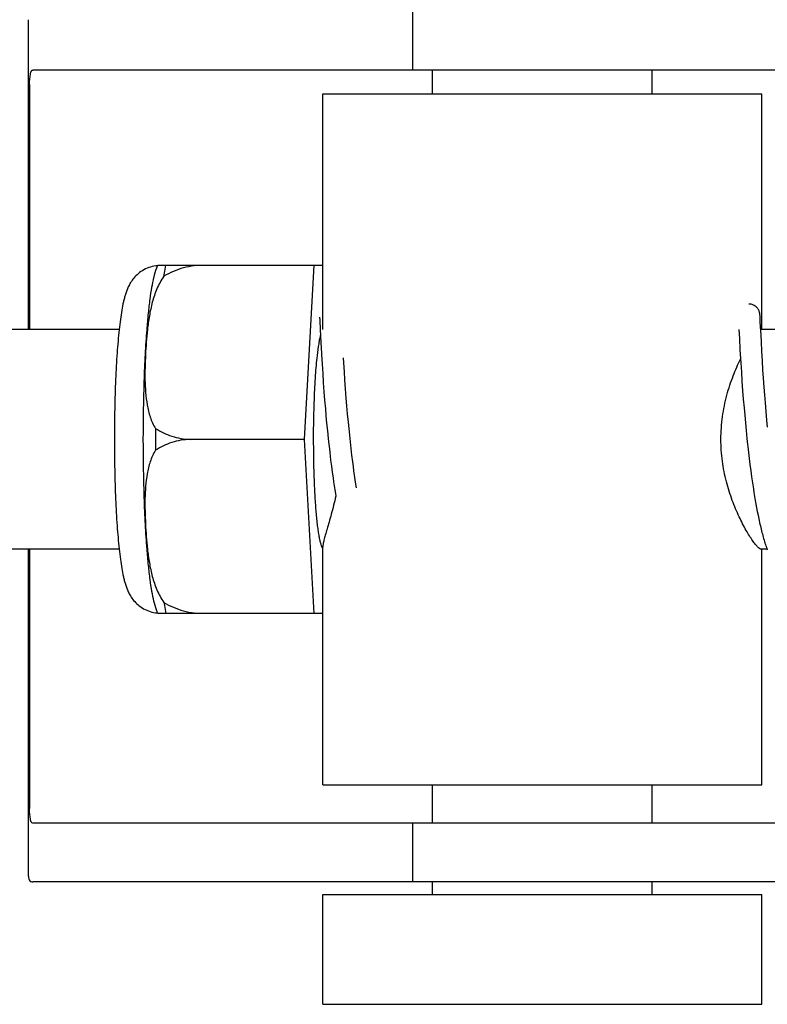
# Model space of a CAD drawing. Units: millimetres. Extents: x 14658 to 19174, y 1667 to 7915.
# Drawn here: x 15600 to 15620, y 6096 to 6123 of the extents above; entities that cross this region are included whole.
import ezdxf

# ---------------------------------------------------------------- set-up
doc = ezdxf.new("R2010")
doc.units = ezdxf.units.MM

msp = doc.modelspace()

# ---------------------------------------------------------------- linework, layer by layer
for p, q in [((15599.799, 6123.132), (15599.799, 6114.66)), ((15610.299, 6123.36), (15610.299, 6121.76)), ((15630.002, 6121.76), (15599.922, 6121.76)), ((15610.852, 6121.11), (15610.852, 6121.76)), ((15616.852, 6121.11), (15616.852, 6121.76)), ((15599.836, 6121.36), (15599.836, 6114.66)), ((15607.852, 6114.66), (15607.852, 6121.11)), ((15607.852, 6121.11), (15619.852, 6121.11)), ((15619.852, 6114.66), (15619.852, 6121.11)), ((15603.342, 6116.425), (15607.616, 6116.425)), ((15604.626, 6116.416), (15604.627, 6116.425)), ((15607.352, 6111.66), (15607.616, 6116.425)), ((15607.616, 6116.425), (15607.852, 6116.425)), ((15619.803, 6115.042), (15619.802, 6115.054)), ((15619.804, 6115.03), (15619.803, 6115.042)), ((15607.763, 6114.999), (15607.764, 6114.992)), ((15607.764, 6114.992), (15607.764, 6114.984)), ((15607.764, 6114.984), (15607.765, 6114.975)), ((15607.765, 6114.975), (15607.766, 6114.958)), ((15607.766, 6114.958), (15607.768, 6114.93)), ((15607.768, 6114.93), (15607.77, 6114.877)), ((15607.77, 6114.877), (15607.779, 6114.697)), ((15619.805, 6115.016), (15619.804, 6115.03)), ((15619.806, 6114.993), (15619.805, 6115.016)), ((15619.808, 6114.958), (15619.806, 6114.993)), ((15619.812, 6114.891), (15619.808, 6114.958)), ((15602.284, 6114.66), (15588.967, 6114.66)), ((15619.228, 6114.66), (15619.24, 6114.422)), ((15619.84, 6114.322), (15619.823, 6114.664)), ((15621.518, 6114.66), (15619.824, 6114.66)), ((15607.798, 6114.312), (15607.815, 6114.008)), ((15619.24, 6114.422), (15619.256, 6114.108)), ((15619.853, 6114.068), (15619.84, 6114.322)), ((15619.256, 6114.108), (15619.277, 6113.753)), ((15619.868, 6113.81), (15619.853, 6114.068)), ((15607.832, 6113.714), (15607.848, 6113.457)), ((15608.425, 6113.754), (15608.417, 6113.887)), ((15608.441, 6113.507), (15608.425, 6113.754)), ((15619.277, 6113.753), (15619.293, 6113.493)), ((15619.884, 6113.56), (15619.868, 6113.81)), ((15607.848, 6113.457), (15607.865, 6113.217)), ((15608.456, 6113.283), (15608.441, 6113.507)), ((15619.293, 6113.493), (15619.309, 6113.251)), ((15619.899, 6113.332), (15619.884, 6113.56)), ((15607.865, 6113.217), (15607.884, 6112.96)), ((15608.473, 6113.043), (15608.456, 6113.283)), ((15619.309, 6113.251), (15619.328, 6112.99)), ((15619.917, 6113.085), (15619.899, 6113.332)), ((15607.884, 6112.96), (15607.901, 6112.733)), ((15608.493, 6112.789), (15608.473, 6113.043)), ((15619.328, 6112.99), (15619.346, 6112.759)), ((15619.933, 6112.875), (15619.917, 6113.085)), ((15607.901, 6112.733), (15607.921, 6112.496)), ((15608.511, 6112.576), (15608.493, 6112.789)), ((15619.346, 6112.759), (15619.366, 6112.518)), ((15619.951, 6112.654), (15619.933, 6112.875)), ((15619.971, 6112.423), (15619.951, 6112.654)), ((15607.921, 6112.496), (15607.938, 6112.3)), ((15608.53, 6112.355), (15608.511, 6112.576)), ((15608.551, 6112.127), (15608.53, 6112.355)), ((15619.366, 6112.518), (15619.384, 6112.317)), ((15619.993, 6112.182), (15619.971, 6112.423)), ((15607.938, 6112.3), (15607.957, 6112.099)), ((15607.957, 6112.099), (15607.977, 6111.893)), ((15608.568, 6111.952), (15608.551, 6112.127)), ((15619.384, 6112.317), (15619.403, 6112.111)), ((15619.403, 6112.111), (15619.423, 6111.9)), ((15620.011, 6111.996), (15619.993, 6112.182)), ((15607.977, 6111.893), (15607.999, 6111.682)), ((15608.587, 6111.774), (15608.568, 6111.952)), ((15619.423, 6111.9), (15619.445, 6111.685)), ((15607.352, 6111.66), (15604.224, 6111.66)), ((15607.616, 6106.895), (15607.352, 6111.66)), ((15607.999, 6111.682), (15608.016, 6111.523)), ((15608.606, 6111.593), (15608.587, 6111.774)), ((15608.626, 6111.411), (15608.606, 6111.593)), ((15619.445, 6111.685), (15619.463, 6111.522)), ((15608.04, 6111.308), (15608.066, 6111.091)), ((15608.648, 6111.228), (15608.626, 6111.411)), ((15619.488, 6111.302), (15619.508, 6111.136)), ((15608.066, 6111.091), (15608.087, 6110.928)), ((15608.671, 6111.044), (15608.648, 6111.228)), ((15608.687, 6110.921), (15608.671, 6111.044)), ((15619.508, 6111.136), (15619.528, 6110.97)), ((15608.087, 6110.928), (15608.108, 6110.765)), ((15608.108, 6110.765), (15608.131, 6110.603)), ((15608.704, 6110.799), (15608.687, 6110.921)), ((15608.721, 6110.676), (15608.704, 6110.799)), ((15619.528, 6110.97), (15619.55, 6110.803)), ((15619.55, 6110.803), (15619.573, 6110.638)), ((15608.131, 6110.603), (15608.146, 6110.495)), ((15608.146, 6110.495), (15608.162, 6110.388)), ((15608.739, 6110.555), (15608.721, 6110.676)), ((15608.757, 6110.434), (15608.739, 6110.555)), ((15619.573, 6110.638), (15619.589, 6110.528)), ((15619.589, 6110.528), (15619.605, 6110.418)), ((15608.162, 6110.388), (15608.179, 6110.282)), ((15608.179, 6110.282), (15608.196, 6110.176)), ((15608.772, 6110.338), (15608.757, 6110.434)), ((15619.605, 6110.418), (15619.621, 6110.31)), ((15619.621, 6110.31), (15619.638, 6110.202)), ((15619.638, 6110.202), (15619.656, 6110.096)), ((15608.196, 6110.176), (15608.207, 6110.106)), ((15619.656, 6110.096), (15619.674, 6109.99)), ((15619.674, 6109.99), (15619.692, 6109.886)), ((15619.692, 6109.886), (15619.711, 6109.784)), ((15619.711, 6109.784), (15619.73, 6109.683)), ((15619.73, 6109.683), (15619.75, 6109.583)), ((15619.75, 6109.583), (15619.771, 6109.486)), ((15602.284, 6108.66), (15588.967, 6108.66)), ((15599.799, 6108.66), (15599.799, 6099.787)), ((15599.836, 6108.66), (15599.836, 6101.56)), ((15607.852, 6102.21), (15607.852, 6108.72)), ((15619.994, 6108.66), (15619.824, 6108.66)), ((15619.852, 6102.21), (15619.852, 6108.66)), ((15607.616, 6106.895), (15603.342, 6106.895)), ((15604.627, 6106.895), (15604.626, 6106.903)), ((15607.852, 6106.895), (15607.616, 6106.895)), ((15607.852, 6102.21), (15619.852, 6102.21)), ((15610.852, 6101.16), (15610.852, 6102.21)), ((15616.852, 6101.16), (15616.852, 6102.21)), ((15630.002, 6101.16), (15599.922, 6101.16)), ((15610.299, 6101.16), (15610.299, 6099.56)), ((15603.082, 6099.56), (15599.922, 6099.56)), ((15613.452, 6099.56), (15603.082, 6099.56)), ((15610.852, 6099.21), (15610.852, 6099.56)), ((15630.002, 6099.56), (15613.452, 6099.56)), ((15616.852, 6099.21), (15616.852, 6099.56)), ((15607.852, 6096.21), (15607.852, 6099.21)), ((15607.852, 6099.21), (15619.852, 6099.21)), ((15619.852, 6096.21), (15619.852, 6099.21)), ((15607.852, 6096.21), (15619.852, 6096.21))]:
    msp.add_line(p, q)
for points in [[(15619.802, 6115.054), (15619.801, 6115.06), (15619.801, 6115.066), (15619.8, 6115.072), (15619.799, 6115.078), (15619.799, 6115.084), (15619.798, 6115.09), (15619.797, 6115.096), (15619.796, 6115.104), (15619.794, 6115.111), (15619.793, 6115.12), (15619.79, 6115.13), (15619.787, 6115.142), (15619.783, 6115.156), (15619.777, 6115.172), (15619.77, 6115.189), (15619.76, 6115.208), (15619.748, 6115.227), (15619.733, 6115.247), (15619.716, 6115.267), (15619.696, 6115.285), (15619.673, 6115.303), (15619.648, 6115.319), (15619.621, 6115.333), (15619.592, 6115.344), (15619.561, 6115.353), (15619.529, 6115.358), (15619.5, 6115.36)], [(15607.763, 6115.004), (15607.762, 6115.005), (15607.762, 6115.005), (15607.762, 6115.005), (15607.762, 6115.004), (15607.763, 6115.003), (15607.763, 6115.001), (15607.763, 6114.999)], [(15619.823, 6114.664), (15619.821, 6114.703), (15619.82, 6114.721), (15619.812, 6114.891)], [(15607.779, 6114.697), (15607.781, 6114.665), (15607.798, 6114.312)], [(15607.815, 6114.008), (15607.816, 6113.977), (15607.832, 6113.714)], [(15608.016, 6111.523), (15608.022, 6111.469), (15608.04, 6111.308)], [(15619.463, 6111.522), (15619.469, 6111.467), (15619.488, 6111.302)], [(15619.771, 6109.486), (15619.781, 6109.438), (15619.791, 6109.39), (15619.802, 6109.343), (15619.813, 6109.296), (15619.823, 6109.25), (15619.834, 6109.205), (15619.846, 6109.16), (15619.857, 6109.115), (15619.868, 6109.072), (15619.88, 6109.028), (15619.891, 6108.986), (15619.903, 6108.944), (15619.915, 6108.903), (15619.927, 6108.862), (15619.939, 6108.823), (15619.952, 6108.783), (15619.964, 6108.745), (15619.977, 6108.707), (15619.99, 6108.67)], [(15619.99, 6108.67), (15620.003, 6108.634)]]:
    msp.add_lwpolyline(points)
for centre, radius, start, end in [((15605.076, 6115.715), 1.874, 157.7583, 158.3428), ((15619.824, 6114.632), 0.028, 90.004, 91.6294), ((15636.384, 6111.685), 28.793, 177.8429, 180.0515), ((15658.84, 6111.66), 55.561, 179.6933, 180.3067), ((15603.4, 6107.823), 0.913, 265.274, 265.8895), ((15605.074, 6107.603), 1.871, 201.656, 202.2391)]:
    msp.add_arc(centre, radius, start, end)
for points, knots in [([(15599.836, 6121.36), (15599.836, 6121.457), (15599.843, 6121.585), (15599.87, 6121.722), (15599.907, 6121.76), (15599.922, 6121.76)], [0, 0, 0, 0, 0.691687, 0.892622, 1, 1, 1, 1]), ([(15603.335, 6116.407), (15603.269, 6116.402), (15603.138, 6116.379), (15602.959, 6116.303), (15602.806, 6116.198), (15602.686, 6116.077), (15602.598, 6115.953), (15602.518, 6115.804), (15602.465, 6115.66), (15602.425, 6115.52), (15602.391, 6115.378), (15602.354, 6115.185), (15602.316, 6114.932), (15602.295, 6114.754), (15602.284, 6114.66)], [0, 0, 0, 0, 0.088928, 0.17615, 0.259621, 0.336483, 0.404089, 0.462532, 0.562346, 0.609547, 0.657495, 0.759561, 0.873212, 1, 1, 1, 1]), ([(15603.234, 6116.082), (15603.24, 6116.109), (15603.269, 6116.219), (15603.303, 6116.327), (15603.335, 6116.407)], [0, 0, 0, 0, 0.246104, 1, 1, 1, 1]), ([(15603.509, 6116.119), (15603.513, 6116.146), (15603.529, 6116.248), (15603.546, 6116.35), (15603.56, 6116.425)], [0, 0, 0, 0, 0.267895, 1, 1, 1, 1]), ([(15604.626, 6116.416), (15604.431, 6116.423), (15604.037, 6116.377), (15603.675, 6116.219), (15603.509, 6116.119)], [0, 0, 0, 0, 0.502149, 1, 1, 1, 1]), ([(15603.509, 6116.119), (15603.431, 6116.013), (15603.306, 6115.781), (15603.184, 6115.412), (15603.106, 6115.037), (15603.072, 6114.785), (15603.058, 6114.66)], [0, 0, 0, 0, 0.256081, 0.506459, 0.753961, 1, 1, 1, 1]), ([(15603.047, 6114.66), (15603.059, 6114.809), (15603.083, 6115.088), (15603.127, 6115.476), (15603.175, 6115.802), (15603.213, 6115.996), (15603.234, 6116.082)], [0, 0, 0, 0, 0.312432, 0.585928, 0.81624, 1, 1, 1, 1]), ([(15602.284, 6114.66), (15602.261, 6114.449), (15602.223, 6113.995), (15602.183, 6113.273), (15602.159, 6112.484), (15602.153, 6111.938), (15602.153, 6111.66)], [0, 0, 0, 0, 0.211773, 0.455376, 0.721765, 1, 1, 1, 1]), ([(15602.945, 6111.66), (15602.945, 6112.19), (15602.957, 6112.968), (15602.999, 6113.968), (15603.03, 6114.437), (15603.047, 6114.66)], [0, 0, 0, 0, 0.530373, 0.77638, 1, 1, 1, 1]), ([(15603.058, 6114.66), (15603.046, 6114.545), (15603.024, 6114.316), (15603.003, 6113.972), (15602.99, 6113.628), (15602.988, 6113.285), (15603.003, 6112.942), (15603.044, 6112.601), (15603.124, 6112.266), (15603.218, 6112.054), (15603.279, 6111.957)], [0, 0, 0, 0, 0.125529, 0.250829, 0.375944, 0.50086, 0.625544, 0.750018, 0.874535, 1, 1, 1, 1]), ([(15607.789, 6114.507), (15607.779, 6114.473), (15607.76, 6114.396), (15607.726, 6114.211), (15607.706, 6114.059), (15607.694, 6113.95)], [0, 0, 0, 0, 0.187753, 0.418186, 1, 1, 1, 1]), ([(15607.694, 6113.95), (15607.673, 6113.771), (15607.64, 6113.378), (15607.62, 6112.984), (15607.612, 6112.769)], [0, 0, 0, 0, 0.456307, 1, 1, 1, 1]), ([(15618.736, 6111.66), (15618.736, 6111.867), (15618.765, 6112.276), (15618.885, 6112.859), (15619.057, 6113.384), (15619.198, 6113.707), (15619.271, 6113.855)], [0, 0, 0, 0, 0.27368, 0.537245, 0.781971, 1, 1, 1, 1]), ([(15603.279, 6111.957), (15603.417, 6111.868), (15603.722, 6111.723), (15604.055, 6111.666), (15604.224, 6111.66)], [0, 0, 0, 0, 0.491452, 1, 1, 1, 1]), ([(15602.153, 6111.66), (15602.153, 6111.381), (15602.159, 6110.835), (15602.183, 6110.046), (15602.223, 6109.325), (15602.261, 6108.87), (15602.284, 6108.659)], [0, 0, 0, 0, 0.278234, 0.544623, 0.788232, 1, 1, 1, 1]), ([(15603.047, 6108.659), (15603.03, 6108.882), (15602.999, 6109.351), (15602.957, 6110.351), (15602.945, 6111.129), (15602.945, 6111.66)], [0, 0, 0, 0, 0.22362, 0.469627, 1, 1, 1, 1]), ([(15604.224, 6111.66), (15604.055, 6111.653), (15603.722, 6111.596), (15603.417, 6111.451), (15603.279, 6111.362)], [0, 0, 0, 0, 0.508548, 1, 1, 1, 1]), ([(15607.592, 6111.66), (15607.592, 6111.484), (15607.595, 6111.138), (15607.607, 6110.632), (15607.629, 6110.158), (15607.657, 6109.731), (15607.687, 6109.411), (15607.716, 6109.188), (15607.737, 6109.048), (15607.759, 6108.93), (15607.782, 6108.832), (15607.806, 6108.756), (15607.824, 6108.713), (15607.834, 6108.696)], [0, 0, 0, 0, 0.176762, 0.348059, 0.508633, 0.653539, 0.778365, 0.832052, 0.879382, 0.920028, 0.953744, 0.980384, 1, 1, 1, 1]), ([(15619.824, 6108.66), (15619.818, 6108.66), (15619.805, 6108.663), (15619.775, 6108.682), (15619.73, 6108.725), (15619.667, 6108.799), (15619.594, 6108.9), (15619.511, 6109.026), (15619.384, 6109.239), (15619.219, 6109.558), (15619.033, 6110.001), (15618.873, 6110.51), (15618.762, 6111.07), (15618.736, 6111.461), (15618.736, 6111.66)], [0, 0, 0, 0, 0.0051, 0.012088, 0.032655, 0.062305, 0.100687, 0.1472, 0.20113, 0.328297, 0.476689, 0.641388, 0.817612, 1, 1, 1, 1]), ([(15603.279, 6111.362), (15603.218, 6111.265), (15603.124, 6111.053), (15603.044, 6110.718), (15603.003, 6110.377), (15602.988, 6110.035), (15602.99, 6109.691), (15603.003, 6109.347), (15603.024, 6109.003), (15603.046, 6108.774), (15603.058, 6108.66)], [0, 0, 0, 0, 0.125465, 0.249983, 0.374456, 0.49914, 0.624056, 0.749171, 0.874471, 1, 1, 1, 1]), ([(15608.207, 6110.106), (15608.17, 6109.941), (15608.109, 6109.704), (15608.024, 6109.405), (15607.969, 6109.215), (15607.921, 6109.05), (15607.884, 6108.912), (15607.86, 6108.804), (15607.852, 6108.741), (15607.852, 6108.715)], [0, 0, 0, 0, 0.354386, 0.509864, 0.648556, 0.768632, 0.868262, 0.945765, 1, 1, 1, 1]), ([(15602.284, 6108.659), (15602.294, 6108.565), (15602.316, 6108.388), (15602.353, 6108.136), (15602.39, 6107.943), (15602.425, 6107.801), (15602.464, 6107.661), (15602.517, 6107.518), (15602.595, 6107.37), (15602.682, 6107.247), (15602.8, 6107.126), (15602.951, 6107.02), (15603.13, 6106.943), (15603.259, 6106.918), (15603.325, 6106.913)], [0, 0, 0, 0, 0.127015, 0.24091, 0.34322, 0.391273, 0.438566, 0.538348, 0.596553, 0.663933, 0.740528, 0.823836, 0.911012, 1, 1, 1, 1]), ([(15603.234, 6107.238), (15603.213, 6107.323), (15603.175, 6107.517), (15603.127, 6107.843), (15603.083, 6108.231), (15603.059, 6108.51), (15603.047, 6108.659)], [0, 0, 0, 0, 0.18376, 0.414072, 0.687568, 1, 1, 1, 1]), ([(15603.058, 6108.66), (15603.072, 6108.534), (15603.106, 6108.282), (15603.184, 6107.907), (15603.306, 6107.538), (15603.431, 6107.306), (15603.509, 6107.2)], [0, 0, 0, 0, 0.246039, 0.493541, 0.743919, 1, 1, 1, 1]), ([(15603.335, 6106.912), (15603.324, 6106.939), (15603.284, 6107.046), (15603.254, 6107.156), (15603.234, 6107.238)], [0, 0, 0, 0, 0.257967, 1, 1, 1, 1]), ([(15603.509, 6107.2), (15603.675, 6107.1), (15604.037, 6106.942), (15604.431, 6106.896), (15604.626, 6106.903)], [0, 0, 0, 0, 0.497842, 1, 1, 1, 1]), ([(15603.509, 6107.2), (15603.513, 6107.173), (15603.529, 6107.071), (15603.546, 6106.969), (15603.56, 6106.895)], [0, 0, 0, 0, 0.267895, 1, 1, 1, 1]), ([(15599.922, 6101.16), (15599.907, 6101.16), (15599.87, 6101.197), (15599.843, 6101.334), (15599.836, 6101.462), (15599.836, 6101.56)], [0, 0, 0, 0, 0.107378, 0.308313, 1, 1, 1, 1]), ([(15599.799, 6099.778), (15599.799, 6099.746), (15599.802, 6099.689), (15599.821, 6099.615), (15599.864, 6099.566), (15599.903, 6099.56), (15599.922, 6099.56)], [0, 0, 0, 0, 0.348978, 0.603826, 0.799688, 1, 1, 1, 1])]:
    msp.add_open_spline(points, degree=3, knots=knots)

doc.saveas('drawing.dxf')
